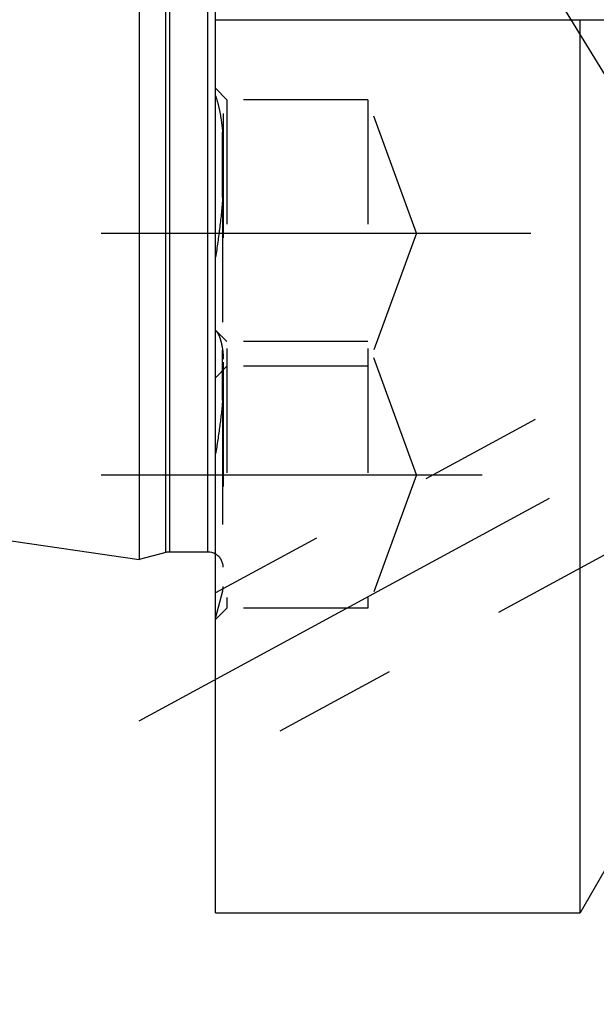
# Model space of a CAD drawing. Units: millimetres. Extents: x 0 to 594, y 0 to 420.
# Drawn here: x 321 to 336, y 171 to 197 of the extents above; entities that cross this region are included whole.
import ezdxf

# ---------------------------------------------------------------- set-up
doc = ezdxf.new("R2010")
doc.units = ezdxf.units.MM
doc.header["$LTSCALE"] = 32.67
for name, pattern in [('CENTER', [0.6, 0.375, -0.075, 0.075, -0.075]), ('DOT', [0.2, 0.1, -0.1]), ('HIDDEN', [0.2, 0.1, -0.1])]:
    doc.linetypes.add(name, pattern=pattern)
doc.layers.get('0').update_dxf_attribs({"linetype": 'CONTINUOUS'})
for name, color, linetype in [('607932788-000_DIM', 7, 'CONTINUOUS'), ('607932807-000_AXIS', 7, 'CONTINUOUS'), ('607932807-000_CL', 7, 'CONTINUOUS'), ('607932807-000_HL', 7, 'CONTINUOUS'), ('DEFAULT_2', 6, 'HIDDEN')]:
    doc.layers.add(name, color=color, linetype=linetype)
doc.styles.get("Standard").update_dxf_attribs({"font": 'TXT.SHX', "width": 0.7})
doc.dimstyles.new('DIMSTYLE_1', dxfattribs={"dimtxt": 3.5, "dimasz": 3.5, "dimexe": 1.5, "dimexo": 0, "dimgap": 0.875, "dimtad": 1, "dimdec": 3, "dimdsep": 46, "dimtxsty": 'STANDARD', "dimblk": '_FILLED', "dimblk1": '_FILLED', "dimblk2": '_FILLED', "dimcen": 0.09, "dimclrt": 2, "dimadec": 3, "dimazin": 2, "dimtp": 0.1, "dimtm": 0.1, "dimtfac": 1, "dimtdec": 3, "dimtofl": 0, "dimtmove": 0, "dimatfit": 3, "dimldrblk": '_FILLED', "dimfxl": 1, "dimtolj": 1, "dimarcsym": 0})

# ---------------------------------------------------------------- blocks, each defined once
blk = doc.blocks.new('_FILLED')
at = {"color": 0, "linetype": 'BYBLOCK'}
blk.add_solid([(0, 0), (-1, 0.125), (-1, -0.125)], dxfattribs=at)
blk = doc.blocks.new('*D0')
at = {"layer": '607932788-000_DIM', "color": 3, "linetype": 'CONTINUOUS'}
for p, q in [((362.959, 205.029), (362.959, 136.529)), ((372.959, 205.029), (372.959, 136.529)), ((362.959, 138.029), (335.173, 138.029)), ((335.173, 138.029), (367.959, 138.029)), ((378.959, 138.029), (367.959, 138.029)), ((372.959, 138.029), (378.959, 138.029))]:
    blk.add_line(p, q, dxfattribs=at)
at = {"layer": '607932788-000_DIM', "color": 3, "linetype": 'CONTINUOUS', "xscale": 3.5, "yscale": 3.5, "zscale": 3.5}
blk.add_blockref('_FILLED', (362.959, 138.029), dxfattribs=at)
at = {"layer": '607932788-000_DIM', "color": 3, "linetype": 'CONTINUOUS', "xscale": 3.5, "yscale": 3.5, "zscale": 3.5, "rotation": 180}
blk.add_blockref('_FILLED', (372.959, 138.029), dxfattribs=at)
at = {"layer": '607932788-000_DIM', "color": 2, "linetype": 'CONTINUOUS', "insert": (339.923, 142.404), "char_height": 3.5, "width": 46.375, "attachment_point": 3, "line_spacing_factor": 0.9}
blk.add_mtext('10\\PVERSTELLWEG', dxfattribs=at)

msp = doc.modelspace()

# ---------------------------------------------------------------- linework, layer by layer
at = {"color": 9, "linetype": 'DOT'}
for p, q in [((326.1456, 192.3093), (326.1456, 194.0278)), ((326.1456, 186.9917), (326.1456, 188.307))]:
    msp.add_line(p, q, dxfattribs=at)
at = {"layer": '607932807-000_AXIS', "color": 1, "linetype": 'CENTER'}
for p, q in [((322.9593, 191.3804), (334.2332, 191.3804)), ((323.9593, 178.5721), (346.5241, 190.8143)), ((322.9593, 185.0291), (332.9593, 185.0291))]:
    msp.add_line(p, q, dxfattribs=at)
at = {"layer": '607932807-000_CL', "color": 7, "linetype": 'CONTINUOUS'}
for p, q in [((323.9593, 227.2539), (323.9593, 182.8039)), ((325.9593, 173.5289), (325.9593, 198.0396)), ((325.9593, 196.9789), (338.9093, 196.9789)), ((335.5283, 173.5289), (335.5283, 196.9789)), ((259.415, 192.2167), (323.9593, 182.8039)), ((324.6548, 182.9903), (323.9593, 182.8039)), ((325.7593, 183.0039), (324.7583, 183.0039)), ((338.0593, 177.9348), (335.5283, 173.5289)), ((325.9593, 173.5289), (335.5283, 173.5289))]:
    msp.add_line(p, q, dxfattribs=at)
at = {"layer": '607932807-000_CL', "color": 9, "linetype": 'CONTINUOUS'}
for p, q in [((324.6548, 182.9903), (324.6548, 227.0675)), ((324.7583, 183.0039), (324.7583, 227.0539)), ((325.7593, 183.0039), (325.7593, 227.0539))]:
    msp.add_line(p, q, dxfattribs=at)
at = {"layer": '607932807-000_CL', "color": 7, "linetype": 'CONTINUOUS'}
for centre, start, end in [((324.7583, 182.6039), 90, 105), ((325.7593, 182.6039), 60, 90)]:
    msp.add_arc(centre, 0.4, start, end, dxfattribs=at)
at = {"layer": '607932807-000_HL', "color": 6, "linetype": 'HIDDEN'}
for p, q in [((326.1593, 201.0564), (326.1593, 182.0942)), ((340.0188, 189.2905), (333.5951, 199.7457)), ((326.2593, 194.8804), (325.9593, 195.1804)), ((326.2593, 194.8804), (326.2593, 181.5291)), ((329.9593, 194.8804), (326.2593, 194.8804)), ((331.2332, 191.3804), (329.9593, 194.8804)), ((329.9593, 194.8804), (329.9593, 181.5291)), ((331.2332, 191.3804), (329.9593, 187.8804)), ((340.0965, 189.6025), (325.959, 181.9324)), ((326.2593, 188.5291), (325.9593, 188.8291)), ((329.9593, 188.5291), (326.2593, 188.5291)), ((331.2332, 185.0291), (329.9593, 188.5291)), ((326.2593, 187.8804), (325.9593, 187.5804)), ((329.9593, 187.8804), (326.2593, 187.8804)), ((342.0039, 186.0866), (325.9595, 177.382)), ((331.2332, 185.0291), (329.9593, 181.5291)), ((326.1456, 181.9789), (325.9593, 181.2834)), ((326.2593, 181.5291), (325.9593, 181.2291)), ((329.9593, 181.5291), (326.2593, 181.5291))]:
    msp.add_line(p, q, dxfattribs=at)
for centre, start, end in [((325.7593, 182.6039), 0, 60), ((325.7593, 182.0824), 345, 360)]:
    msp.add_arc(centre, 0.4, start, end, dxfattribs=at)
for points, knots in [([(325.9593, 194.9868), (325.9821, 194.9215), (326.0241, 194.7807), (326.0749, 194.5536), (326.1166, 194.2997), (326.1369, 194.1211), (326.1456, 194.0278)], [0, 0, 0, 0, 0.2119248, 0.4496228, 0.712632, 1, 1, 1, 1]), ([(326.1456, 194.0278), (326.1483, 193.9989), (326.1573, 193.8811), (326.1593, 193.7628), (326.1593, 193.6737)], [0, 0, 0, 0, 0.2453809, 1, 1, 1, 1]), ([(326.1593, 192.754), (326.1593, 192.7172), (326.1586, 192.5689), (326.1536, 192.4206), (326.1456, 192.3093)], [0, 0, 0, 0, 0.2475831, 1, 1, 1, 1]), ([(326.1456, 192.3093), (326.1271, 192.0507), (326.0759, 191.5276), (326.0019, 191.0073), (325.9593, 190.7444)], [0, 0, 0, 0, 0.4932649, 1, 1, 1, 1]), ([(325.9593, 188.829), (325.9829, 188.8044), (326.0267, 188.741), (326.077, 188.6238), (326.118, 188.476), (326.1372, 188.3665), (326.1456, 188.307)], [0, 0, 0, 0, 0.1823775, 0.4067763, 0.6785606, 1, 1, 1, 1]), ([(326.1456, 188.307), (326.1483, 188.2878), (326.1574, 188.2084), (326.1593, 188.1283), (326.1593, 188.0677)], [0, 0, 0, 0, 0.2415335, 1, 1, 1, 1]), ([(326.1593, 187.3637), (326.1593, 187.3334), (326.1585, 187.2092), (326.1536, 187.0851), (326.1456, 186.9917)], [0, 0, 0, 0, 0.2448263, 1, 1, 1, 1]), ([(326.1456, 186.9917), (326.1264, 186.7656), (326.0731, 186.2943), (326.0008, 185.8257), (325.9593, 185.582)], [0, 0, 0, 0, 0.4785246, 1, 1, 1, 1])]:
    msp.add_open_spline(points, degree=3, knots=knots, dxfattribs=at)
at = {"layer": 'DEFAULT_2', "color": 6, "linetype": 'DOT'}
for p, q in [((326.1456, 200.4965), (326.1456, 194.0278)), ((326.1456, 192.3093), (326.1456, 188.307)), ((326.1456, 186.9917), (326.1456, 181.9789)), ((326.1593, 182.0824), (326.1593, 182.0942))]:
    msp.add_line(p, q, dxfattribs=at)

# ---------------------------------------------------------------- dimensions: what is measured, and where the dimension line sits
at = {"layer": '607932788-000_DIM', "color": 3, "linetype": 'CONTINUOUS'}
dim = msp.add_linear_dim(base=(372.9593, 138.0289), p1=(362.9593, 205.0289), p2=(372.9593, 205.0289), text='<>\\PVERSTELLWEG', dimstyle='DIMSTYLE_1', dxfattribs=at)
dim.commit()
dim.dimension.update_dxf_attribs({"geometry": '*D0', "text_midpoint": (324.4647, 138.0289), "dimtype": 160})

doc.saveas('drawing.dxf')
